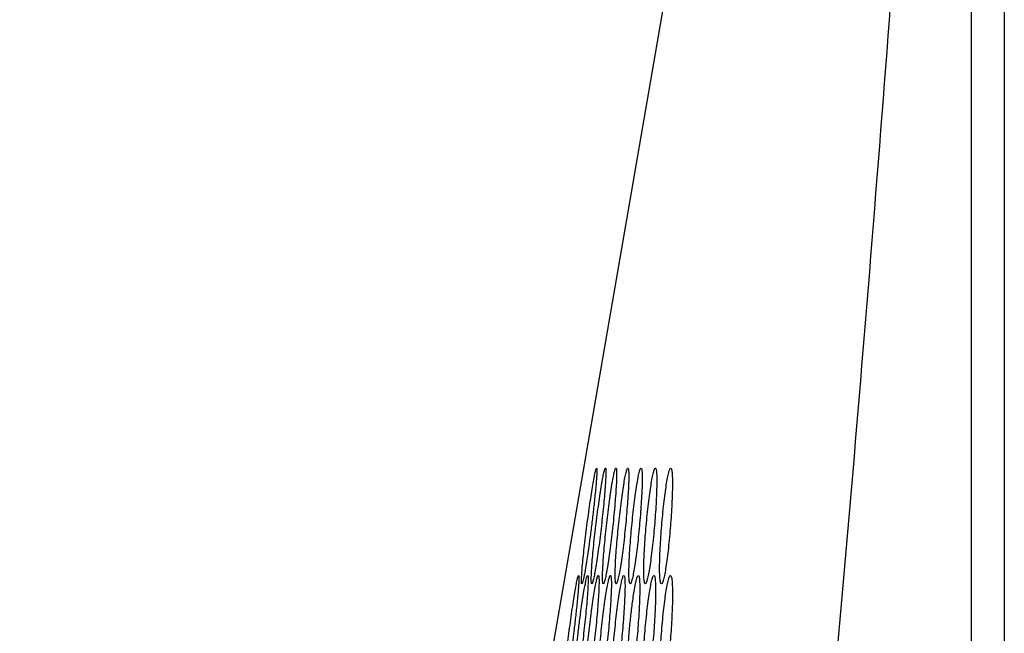
# Model space of a CAD drawing. Units: millimetres. Extents: x 0 to 4000, y 0 to 3000.
# Drawn here: x 274 to 304, y 1915 to 1934 of the extents above; entities that cross this region are included whole.
import ezdxf

# ---------------------------------------------------------------- set-up
doc = ezdxf.new("R2010")
doc.units = ezdxf.units.MM
doc.header["$LTSCALE"] = 220
doc.layers.add('P554_BACK_COVER_PCM_B_IO_C_BL10', color=7, linetype='CONTINUOUS')
doc.layers.add('P554_OPTION_BEZEL_METAL_L_2_BL2', color=7, linetype='CONTINUOUS')

# ---------------------------------------------------------------- blocks, each defined once
blk = doc.blocks.new('P554_OPTION_BEZEL_METAL_L_2_BL2', base_point=(2050.618, 1646.789))
at = {"layer": 'P554_OPTION_BEZEL_METAL_L_2_BL2', "color": 7, "linetype": 'CONTINUOUS'}
blk.add_line((302.99, 1976.189), (302.99, 1317.389), dxfattribs=at)
at = {"layer": 'P554_OPTION_BEZEL_METAL_L_2_BL2', "color": 9, "linetype": 'CONTINUOUS'}
blk.add_line((303.99, 1976.189), (303.99, 1317.389), dxfattribs=at)
blk = doc.blocks.new('P554_BACK_COVER_PCM_B_IO_C_BL10', base_point=(2032.768, 1551.069))
at = {"layer": 'P554_BACK_COVER_PCM_B_IO_C_BL10', "color": 7, "linetype": 'CONTINUOUS'}
for p, q in [((274.308, 1821.655), (302.99, 1987.913)), ((291.298, 1916.819), (291.296, 1916.808))]:
    blk.add_line(p, q, dxfattribs=at)
blk.add_arc((297.666, 1915.298), 6.461, 169.0942, 169.2777, dxfattribs=at)
at = {"layer": 'P554_BACK_COVER_PCM_B_IO_C_BL10', "color": 9, "linetype": 'CONTINUOUS'}
blk.add_open_spline([(274.233, 1799.689), (275.059, 1801.429), (276.67, 1805.201), (278.903, 1811.316), (281.098, 1818.186), (283.252, 1825.757), (285.363, 1833.975), (287.431, 1842.787), (289.455, 1852.143), (291.086, 1860.264), (292.374, 1866.997), (293.338, 1872.211), (294.131, 1876.622), (294.758, 1880.203), (295.415, 1883.96), (296.162, 1888.949), (296.97, 1895.282), (297.726, 1902), (298.685, 1911.474), (299.769, 1923.775), (301.343, 1944.226), (302.355, 1959.8), (302.99, 1970.298)], degree=3, knots=[0, 0, 0, 0, 0.033237, 0.070758, 0.112337, 0.157717, 0.206626, 0.258792, 0.313954, 0.371865, 0.401779, 0.432296, 0.463388, 0.479143, 0.495069, 0.529226, 0.56621, 0.605278, 0.645918, 0.7306, 0.818444, 1, 1, 1, 1], dxfattribs=at)
at = {"layer": 'P554_BACK_COVER_PCM_B_IO_C_BL10', "color": 7, "linetype": 'CONTINUOUS'}
for points, knots in [([(291.375, 1918.289), (291.404, 1918.512), (291.448, 1918.836), (291.51, 1919.247), (291.552, 1919.509), (291.589, 1919.724), (291.617, 1919.871), (291.637, 1919.958), (291.649, 1920.001), (291.657, 1920.024), (291.664, 1920.039), (291.667, 1920.039)], [0, 0, 0, 0, 0.379375, 0.551212, 0.702324, 0.826916, 0.920134, 0.953784, 0.978339, 0.99363, 1, 1, 1, 1]), ([(291.667, 1920.039), (291.674, 1920.034), (291.675, 1920.012), (291.677, 1919.978), (291.676, 1919.931), (291.674, 1919.876), (291.67, 1919.803), (291.664, 1919.711), (291.652, 1919.565), (291.636, 1919.383), (291.614, 1919.164), (291.591, 1918.945), (291.558, 1918.653), (291.532, 1918.435), (291.514, 1918.289)], [0, 0, 0, 0, 0.015264, 0.030843, 0.062123, 0.093373, 0.12463, 0.187163, 0.249688, 0.37474, 0.499792, 0.624844, 0.749896, 1, 1, 1, 1]), ([(291.646, 1918.289), (291.672, 1918.512), (291.714, 1918.836), (291.773, 1919.248), (291.814, 1919.509), (291.851, 1919.724), (291.88, 1919.871), (291.901, 1919.958), (291.914, 1920.001), (291.923, 1920.025), (291.931, 1920.039), (291.935, 1920.039)], [0, 0, 0, 0, 0.379013, 0.550645, 0.701562, 0.826014, 0.919204, 0.952908, 0.977584, 0.993105, 1, 1, 1, 1]), ([(291.935, 1920.039), (291.939, 1920.039), (291.945, 1920.024), (291.949, 1919.984), (291.951, 1919.883), (291.944, 1919.725), (291.931, 1919.509), (291.91, 1919.247), (291.872, 1918.835), (291.838, 1918.512), (291.812, 1918.289)], [0, 0, 0, 0, 0.006139, 0.020738, 0.077555, 0.169854, 0.294158, 0.445602, 0.618263, 1, 1, 1, 1]), ([(291.966, 1918.289), (291.991, 1918.512), (292.03, 1918.836), (292.087, 1919.248), (292.127, 1919.51), (292.165, 1919.726), (292.197, 1919.884), (292.222, 1919.984), (292.239, 1920.026), (292.248, 1920.039), (292.252, 1920.039)], [0, 0, 0, 0, 0.378768, 0.550246, 0.701004, 0.825325, 0.918466, 0.976939, 0.992649, 1, 1, 1, 1]), ([(292.252, 1920.039), (292.256, 1920.039), (292.264, 1920.025), (292.27, 1919.983), (292.275, 1919.884), (292.271, 1919.725), (292.262, 1919.509), (292.245, 1919.247), (292.212, 1918.835), (292.181, 1918.512), (292.157, 1918.289)], [0, 0, 0, 0, 0.006626, 0.021391, 0.078254, 0.170457, 0.294612, 0.445908, 0.618444, 1, 1, 1, 1]), ([(292.33, 1918.289), (292.353, 1918.513), (292.39, 1918.837), (292.445, 1919.249), (292.484, 1919.51), (292.521, 1919.726), (292.554, 1919.885), (292.58, 1919.983), (292.598, 1920.026), (292.608, 1920.039), (292.613, 1920.039)], [0, 0, 0, 0, 0.378497, 0.54982, 0.700423, 0.824624, 0.917728, 0.976321, 0.99222, 1, 1, 1, 1]), ([(292.613, 1920.039), (292.625, 1920.039), (292.633, 1919.974), (292.641, 1919.892), (292.641, 1919.722), (292.634, 1919.511), (292.62, 1919.247), (292.592, 1918.836), (292.563, 1918.512), (292.541, 1918.289)], [0, 0, 0, 0, 0.021316, 0.078276, 0.17046, 0.294567, 0.445827, 0.618361, 1, 1, 1, 1]), ([(292.731, 1918.289), (292.753, 1918.513), (292.788, 1918.837), (292.841, 1919.249), (292.88, 1919.511), (292.916, 1919.723), (292.95, 1919.891), (292.977, 1919.977), (292.997, 1920.039), (293.011, 1920.039)], [0, 0, 0, 0, 0.37849, 0.549777, 0.70033, 0.82449, 0.917603, 0.976328, 1, 1, 1, 1]), ([(293.011, 1920.039), (293.024, 1920.039), (293.036, 1919.975), (293.044, 1919.892), (293.047, 1919.723), (293.043, 1919.511), (293.033, 1919.248), (293.008, 1918.836), (292.982, 1918.512), (292.962, 1918.289)], [0, 0, 0, 0, 0.021866, 0.07892, 0.171052, 0.295043, 0.446169, 0.618576, 1, 1, 1, 1]), ([(293.167, 1918.289), (293.187, 1918.513), (293.22, 1918.837), (293.272, 1919.249), (293.31, 1919.512), (293.346, 1919.724), (293.38, 1919.891), (293.408, 1919.978), (293.43, 1920.039), (293.445, 1920.039)], [0, 0, 0, 0, 0.378285, 0.549452, 0.69988, 0.82394, 0.917017, 0.97584, 1, 1, 1, 1]), ([(293.445, 1920.039), (293.458, 1920.039), (293.473, 1919.976), (293.482, 1919.892), (293.488, 1919.723), (293.486, 1919.511), (293.479, 1919.248), (293.458, 1918.836), (293.435, 1918.512), (293.416, 1918.289)], [0, 0, 0, 0, 0.022406, 0.079565, 0.171658, 0.295541, 0.446534, 0.618809, 1, 1, 1, 1]), ([(293.635, 1918.289), (293.654, 1918.513), (293.685, 1918.838), (293.735, 1919.249), (293.772, 1919.512), (293.808, 1919.724), (293.843, 1919.891), (293.87, 1919.979), (293.895, 1920.039), (293.909, 1920.039)], [0, 0, 0, 0, 0.378086, 0.549136, 0.699447, 0.82341, 0.91645, 0.97537, 1, 1, 1, 1]), ([(293.909, 1920.039), (293.923, 1920.039), (293.941, 1919.977), (293.951, 1919.891), (293.96, 1919.724), (293.961, 1919.512), (293.955, 1919.248), (293.939, 1918.836), (293.917, 1918.512), (293.9, 1918.289)], [0, 0, 0, 0, 0.022939, 0.080214, 0.172277, 0.296059, 0.44692, 0.619058, 1, 1, 1, 1]), ([(291.223, 1916.539), (291.219, 1916.539), (291.214, 1916.554), (291.212, 1916.577), (291.21, 1916.621), (291.212, 1916.707), (291.22, 1916.855), (291.237, 1917.07), (291.262, 1917.332), (291.307, 1917.744), (291.346, 1918.067), (291.375, 1918.289)], [0, 0, 0, 0, 0.005952, 0.020492, 0.044314, 0.077329, 0.169709, 0.29412, 0.445654, 0.618352, 1, 1, 1, 1]), ([(291.514, 1918.289), (291.496, 1918.145), (291.432, 1917.654), (291.364, 1917.163), (291.298, 1916.819)], [0, 0, 0, 0, 0.292867, 1, 1, 1, 1]), ([(291.524, 1916.539), (291.52, 1916.539), (291.513, 1916.553), (291.508, 1916.595), (291.505, 1916.695), (291.511, 1916.853), (291.523, 1917.07), (291.544, 1917.332), (291.583, 1917.744), (291.619, 1918.067), (291.646, 1918.289)], [0, 0, 0, 0, 0.006451, 0.021142, 0.077973, 0.170225, 0.294469, 0.445853, 0.618446, 1, 1, 1, 1]), ([(291.812, 1918.289), (291.787, 1918.066), (291.747, 1917.742), (291.689, 1917.331), (291.649, 1917.069), (291.612, 1916.854), (291.582, 1916.707), (291.561, 1916.62), (291.547, 1916.577), (291.538, 1916.553), (291.529, 1916.539), (291.524, 1916.539)], [0, 0, 0, 0, 0.378802, 0.550307, 0.701097, 0.825452, 0.91862, 0.952357, 0.97711, 0.99278, 1, 1, 1, 1]), ([(291.872, 1916.539), (291.859, 1916.539), (291.853, 1916.605), (291.845, 1916.686), (291.849, 1916.857), (291.858, 1917.068), (291.875, 1917.332), (291.909, 1917.743), (291.941, 1918.067), (291.966, 1918.289)], [0, 0, 0, 0, 0.021113, 0.078035, 0.170252, 0.29443, 0.445766, 0.618352, 1, 1, 1, 1]), ([(292.157, 1918.289), (292.133, 1918.066), (292.095, 1917.742), (292.039, 1917.33), (292, 1917.068), (291.963, 1916.853), (291.93, 1916.694), (291.904, 1916.595), (291.886, 1916.552), (291.876, 1916.539), (291.872, 1916.539)], [0, 0, 0, 0, 0.378548, 0.549902, 0.700538, 0.82477, 0.917894, 0.976477, 0.992336, 1, 1, 1, 1]), ([(292.259, 1916.539), (292.246, 1916.539), (292.236, 1916.604), (292.228, 1916.687), (292.227, 1916.856), (292.234, 1917.068), (292.248, 1917.331), (292.277, 1917.743), (292.307, 1918.067), (292.33, 1918.289)], [0, 0, 0, 0, 0.021671, 0.078674, 0.170824, 0.294874, 0.446071, 0.618535, 1, 1, 1, 1]), ([(292.541, 1918.289), (292.519, 1918.066), (292.484, 1917.742), (292.43, 1917.33), (292.391, 1917.068), (292.354, 1916.853), (292.321, 1916.693), (292.294, 1916.595), (292.275, 1916.552), (292.264, 1916.539), (292.259, 1916.539)], [0, 0, 0, 0, 0.378305, 0.549516, 0.700008, 0.824123, 0.917203, 0.975891, 0.991928, 1, 1, 1, 1]), ([(292.683, 1916.539), (292.67, 1916.539), (292.656, 1916.603), (292.647, 1916.687), (292.643, 1916.856), (292.647, 1917.067), (292.658, 1917.331), (292.683, 1917.743), (292.71, 1918.067), (292.731, 1918.289)], [0, 0, 0, 0, 0.022221, 0.079324, 0.171423, 0.295355, 0.446414, 0.618748, 1, 1, 1, 1]), ([(292.962, 1918.289), (292.941, 1918.066), (292.908, 1917.741), (292.856, 1917.33), (292.817, 1917.067), (292.781, 1916.855), (292.747, 1916.687), (292.719, 1916.6), (292.697, 1916.539), (292.683, 1916.539)], [0, 0, 0, 0, 0.37831, 0.549494, 0.699944, 0.824025, 0.91712, 0.975942, 1, 1, 1, 1]), ([(293.14, 1916.539), (293.126, 1916.539), (293.11, 1916.601), (293.1, 1916.687), (293.093, 1916.855), (293.094, 1917.067), (293.102, 1917.331), (293.123, 1917.743), (293.148, 1918.067), (293.167, 1918.289)], [0, 0, 0, 0, 0.022766, 0.079982, 0.172045, 0.295866, 0.446788, 0.618986, 1, 1, 1, 1]), ([(293.416, 1918.289), (293.396, 1918.066), (293.365, 1917.741), (293.314, 1917.329), (293.277, 1917.067), (293.241, 1916.854), (293.206, 1916.687), (293.178, 1916.599), (293.154, 1916.539), (293.14, 1916.539)], [0, 0, 0, 0, 0.37811, 0.549177, 0.699506, 0.823489, 0.916546, 0.975463, 1, 1, 1, 1]), ([(293.627, 1916.539), (293.613, 1916.539), (293.594, 1916.6), (293.583, 1916.687), (293.573, 1916.855), (293.572, 1917.067), (293.577, 1917.33), (293.595, 1917.742), (293.617, 1918.066), (293.635, 1918.289)], [0, 0, 0, 0, 0.023311, 0.080655, 0.172695, 0.296413, 0.447198, 0.619252, 1, 1, 1, 1]), ([(293.9, 1918.289), (293.882, 1918.066), (293.852, 1917.741), (293.803, 1917.329), (293.766, 1917.066), (293.731, 1916.854), (293.695, 1916.687), (293.668, 1916.598), (293.642, 1916.539), (293.627, 1916.539)], [0, 0, 0, 0, 0.377924, 0.548881, 0.699096, 0.822982, 0.916, 0.975004, 1, 1, 1, 1]), ([(290.831, 1915.039), (290.86, 1915.262), (290.904, 1915.586), (290.966, 1915.997), (291.008, 1916.259), (291.045, 1916.474), (291.073, 1916.621), (291.093, 1916.708), (291.105, 1916.751), (291.113, 1916.774), (291.12, 1916.789), (291.124, 1916.789)], [0, 0, 0, 0, 0.379319, 0.55113, 0.702222, 0.826804, 0.920027, 0.953686, 0.978257, 0.993575, 1, 1, 1, 1]), ([(291.124, 1916.789), (291.131, 1916.784), (291.132, 1916.762), (291.134, 1916.728), (291.133, 1916.681), (291.132, 1916.626), (291.128, 1916.553), (291.122, 1916.462), (291.11, 1916.315), (291.094, 1916.133), (291.072, 1915.914), (291.049, 1915.695), (291.017, 1915.403), (290.991, 1915.185), (290.973, 1915.039)], [0, 0, 0, 0, 0.015256, 0.030853, 0.062123, 0.093376, 0.124632, 0.187165, 0.249689, 0.374741, 0.499793, 0.624845, 0.749897, 1, 1, 1, 1]), ([(291.296, 1916.808), (291.289, 1916.77), (291.275, 1916.704), (291.256, 1916.616), (291.24, 1916.571), (291.23, 1916.539), (291.223, 1916.539)], [0, 0, 0, 0, 0.421014, 0.730787, 0.923633, 1, 1, 1, 1]), ([(291.397, 1916.789), (291.401, 1916.789), (291.407, 1916.775), (291.412, 1916.734), (291.414, 1916.633), (291.407, 1916.475), (291.394, 1916.259), (291.374, 1915.997), (291.337, 1915.585), (291.302, 1915.262), (291.277, 1915.039)], [0, 0, 0, 0, 0.006192, 0.020806, 0.077623, 0.169912, 0.2942, 0.44563, 0.618281, 1, 1, 1, 1]), ([(291.322, 1916.521), (291.33, 1916.559), (291.343, 1916.625), (291.363, 1916.713), (291.379, 1916.758), (291.39, 1916.789), (291.397, 1916.789)], [0, 0, 0, 0, 0.420083, 0.729319, 0.92222, 1, 1, 1, 1]), ([(291.433, 1915.039), (291.458, 1915.262), (291.497, 1915.586), (291.554, 1915.998), (291.594, 1916.26), (291.632, 1916.476), (291.664, 1916.634), (291.689, 1916.733), (291.706, 1916.776), (291.716, 1916.789), (291.72, 1916.789)], [0, 0, 0, 0, 0.378709, 0.55016, 0.700896, 0.825205, 0.918349, 0.976848, 0.992588, 1, 1, 1, 1]), ([(291.72, 1916.789), (291.724, 1916.789), (291.732, 1916.775), (291.738, 1916.733), (291.743, 1916.634), (291.74, 1916.475), (291.731, 1916.259), (291.714, 1915.997), (291.682, 1915.585), (291.65, 1915.262), (291.627, 1915.039)], [0, 0, 0, 0, 0.006685, 0.021467, 0.078335, 0.170526, 0.294666, 0.445946, 0.618468, 1, 1, 1, 1]), ([(291.802, 1915.039), (291.825, 1915.263), (291.862, 1915.587), (291.917, 1915.999), (291.957, 1916.26), (291.994, 1916.476), (292.026, 1916.635), (292.053, 1916.733), (292.071, 1916.776), (292.082, 1916.789), (292.086, 1916.789)], [0, 0, 0, 0, 0.378437, 0.549732, 0.700313, 0.824501, 0.917607, 0.976226, 0.992156, 1, 1, 1, 1]), ([(292.086, 1916.789), (292.099, 1916.789), (292.107, 1916.724), (292.115, 1916.642), (292.115, 1916.472), (292.109, 1916.261), (292.095, 1915.997), (292.067, 1915.586), (292.039, 1915.262), (292.017, 1915.039)], [0, 0, 0, 0, 0.021391, 0.07836, 0.170536, 0.294628, 0.445872, 0.61839, 1, 1, 1, 1]), ([(292.209, 1915.039), (292.231, 1915.263), (292.266, 1915.587), (292.319, 1915.999), (292.358, 1916.261), (292.395, 1916.473), (292.428, 1916.641), (292.456, 1916.727), (292.476, 1916.789), (292.491, 1916.789)], [0, 0, 0, 0, 0.37843, 0.54969, 0.700219, 0.824367, 0.917482, 0.976236, 1, 1, 1, 1]), ([(292.491, 1916.789), (292.503, 1916.789), (292.516, 1916.725), (292.524, 1916.642), (292.528, 1916.473), (292.524, 1916.261), (292.513, 1915.998), (292.489, 1915.586), (292.464, 1915.262), (292.443, 1915.039)], [0, 0, 0, 0, 0.021949, 0.079015, 0.17114, 0.295115, 0.446223, 0.61861, 1, 1, 1, 1]), ([(292.651, 1915.039), (292.664, 1915.187), (292.686, 1915.409), (292.719, 1915.704), (292.746, 1915.925), (292.777, 1916.146), (292.805, 1916.329), (292.831, 1916.475), (292.853, 1916.584), (292.874, 1916.676), (292.897, 1916.742), (292.912, 1916.784), (292.929, 1916.789)], [0, 0, 0, 0, 0.250223, 0.375336, 0.500448, 0.625561, 0.750672, 0.813227, 0.875789, 0.938361, 0.969533, 1, 1, 1, 1]), ([(292.929, 1916.789), (292.943, 1916.789), (292.958, 1916.726), (292.967, 1916.641), (292.974, 1916.473), (292.973, 1916.261), (292.965, 1915.998), (292.945, 1915.586), (292.922, 1915.262), (292.903, 1915.039)], [0, 0, 0, 0, 0.022496, 0.079671, 0.171757, 0.295624, 0.446597, 0.61885, 1, 1, 1, 1]), ([(293.125, 1915.039), (293.143, 1915.263), (293.175, 1915.588), (293.225, 1915.999), (293.262, 1916.262), (293.298, 1916.474), (293.333, 1916.641), (293.361, 1916.73), (293.385, 1916.789), (293.4, 1916.789)], [0, 0, 0, 0, 0.378016, 0.549035, 0.699321, 0.82327, 0.916314, 0.975266, 1, 1, 1, 1]), ([(293.4, 1916.789), (293.414, 1916.789), (293.432, 1916.728), (293.442, 1916.641), (293.451, 1916.474), (293.453, 1916.262), (293.448, 1915.998), (293.431, 1915.586), (293.41, 1915.262), (293.393, 1915.039)], [0, 0, 0, 0, 0.023031, 0.08032, 0.172376, 0.29614, 0.44698, 0.619098, 1, 1, 1, 1]), ([(293.629, 1915.039), (293.646, 1915.263), (293.675, 1915.588), (293.724, 1916), (293.76, 1916.262), (293.796, 1916.475), (293.832, 1916.641), (293.859, 1916.73), (293.886, 1916.789), (293.901, 1916.789)], [0, 0, 0, 0, 0.377832, 0.548743, 0.698915, 0.822769, 0.915774, 0.974813, 1, 1, 1, 1]), ([(293.901, 1916.789), (293.914, 1916.789), (293.935, 1916.729), (293.947, 1916.641), (293.959, 1916.474), (293.962, 1916.262), (293.96, 1915.999), (293.947, 1915.586), (293.928, 1915.262), (293.912, 1915.039)], [0, 0, 0, 0, 0.023575, 0.081003, 0.173044, 0.296711, 0.447415, 0.619385, 1, 1, 1, 1]), ([(291.107, 1915.039), (291.124, 1915.182), (291.186, 1915.67), (291.254, 1916.158), (291.319, 1916.5)], [0, 0, 0, 0, 0.292013, 1, 1, 1, 1]), ([(290.681, 1913.289), (290.677, 1913.289), (290.672, 1913.304), (290.67, 1913.327), (290.668, 1913.371), (290.669, 1913.457), (290.677, 1913.605), (290.694, 1913.82), (290.719, 1914.082), (290.763, 1914.494), (290.802, 1914.817), (290.831, 1915.039)], [0, 0, 0, 0, 0.006001, 0.020552, 0.044376, 0.077388, 0.169755, 0.294153, 0.445674, 0.618363, 1, 1, 1, 1]), ([(290.973, 1915.039), (290.938, 1914.76), (290.873, 1914.27), (290.797, 1913.781), (290.757, 1913.57)], [0, 0, 0, 0, 0.56778, 1, 1, 1, 1]), ([(290.988, 1913.289), (290.984, 1913.289), (290.977, 1913.303), (290.971, 1913.345), (290.967, 1913.445), (290.973, 1913.603), (290.986, 1913.82), (291.006, 1914.082), (291.045, 1914.494), (291.08, 1914.817), (291.107, 1915.039)], [0, 0, 0, 0, 0.006507, 0.021216, 0.07805, 0.170291, 0.29452, 0.445889, 0.618469, 1, 1, 1, 1]), ([(291.277, 1915.039), (291.251, 1914.816), (291.211, 1914.492), (291.153, 1914.08), (291.113, 1913.819), (291.076, 1913.603), (291.043, 1913.444), (291.018, 1913.345), (291.001, 1913.303), (290.992, 1913.289), (290.988, 1913.289)], [0, 0, 0, 0, 0.378756, 0.55024, 0.701012, 0.825359, 0.918531, 0.977024, 0.992722, 1, 1, 1, 1]), ([(291.34, 1913.289), (291.328, 1913.289), (291.321, 1913.355), (291.314, 1913.436), (291.316, 1913.607), (291.325, 1913.818), (291.342, 1914.082), (291.376, 1914.493), (291.408, 1914.817), (291.433, 1915.039)], [0, 0, 0, 0, 0.021185, 0.078113, 0.170321, 0.294485, 0.445806, 0.618378, 1, 1, 1, 1]), ([(291.627, 1915.039), (291.603, 1914.816), (291.565, 1914.492), (291.509, 1914.08), (291.47, 1913.818), (291.432, 1913.603), (291.4, 1913.444), (291.373, 1913.345), (291.355, 1913.302), (291.345, 1913.289), (291.34, 1913.289)], [0, 0, 0, 0, 0.378489, 0.549816, 0.70043, 0.824649, 0.917776, 0.976385, 0.992274, 1, 1, 1, 1]), ([(291.734, 1913.289), (291.721, 1913.289), (291.71, 1913.354), (291.702, 1913.437), (291.701, 1913.606), (291.707, 1913.818), (291.721, 1914.081), (291.75, 1914.493), (291.779, 1914.817), (291.802, 1915.039)], [0, 0, 0, 0, 0.021745, 0.078754, 0.170893, 0.294926, 0.446107, 0.618557, 1, 1, 1, 1]), ([(292.017, 1915.039), (291.995, 1914.816), (291.959, 1914.492), (291.905, 1914.08), (291.866, 1913.818), (291.829, 1913.603), (291.796, 1913.443), (291.769, 1913.345), (291.75, 1913.302), (291.739, 1913.289), (291.734, 1913.289)], [0, 0, 0, 0, 0.378234, 0.549413, 0.69988, 0.823982, 0.917067, 0.975788, 0.99186, 1, 1, 1, 1]), ([(292.163, 1913.289), (292.15, 1913.289), (292.136, 1913.352), (292.127, 1913.437), (292.123, 1913.606), (292.126, 1913.817), (292.137, 1914.081), (292.161, 1914.493), (292.188, 1914.817), (292.209, 1915.039)], [0, 0, 0, 0, 0.022309, 0.079426, 0.171518, 0.295433, 0.446472, 0.618786, 1, 1, 1, 1]), ([(292.443, 1915.039), (292.423, 1914.816), (292.389, 1914.491), (292.337, 1914.08), (292.299, 1913.817), (292.262, 1913.605), (292.228, 1913.437), (292.2, 1913.35), (292.178, 1913.289), (292.163, 1913.289)], [0, 0, 0, 0, 0.378249, 0.549405, 0.699831, 0.823899, 0.916996, 0.975846, 1, 1, 1, 1]), ([(292.626, 1913.289), (292.612, 1913.289), (292.595, 1913.351), (292.585, 1913.437), (292.578, 1913.605), (292.579, 1913.817), (292.586, 1914.08), (292.607, 1914.493), (292.632, 1914.817), (292.651, 1915.039)], [0, 0, 0, 0, 0.022861, 0.080094, 0.17215, 0.295955, 0.446855, 0.619031, 1, 1, 1, 1]), ([(292.903, 1915.039), (292.884, 1914.816), (292.852, 1914.491), (292.801, 1914.079), (292.764, 1913.817), (292.727, 1913.604), (292.692, 1913.437), (292.665, 1913.349), (292.64, 1913.289), (292.626, 1913.289)], [0, 0, 0, 0, 0.378048, 0.549086, 0.699391, 0.823359, 0.916418, 0.975364, 1, 1, 1, 1]), ([(293.119, 1913.289), (293.105, 1913.289), (293.085, 1913.35), (293.075, 1913.437), (293.064, 1913.605), (293.063, 1913.817), (293.068, 1914.08), (293.085, 1914.492), (293.107, 1914.816), (293.125, 1915.039)], [0, 0, 0, 0, 0.023407, 0.080769, 0.172801, 0.296502, 0.447264, 0.619296, 1, 1, 1, 1]), ([(293.393, 1915.039), (293.375, 1914.816), (293.345, 1914.491), (293.296, 1914.079), (293.259, 1913.816), (293.223, 1913.604), (293.188, 1913.437), (293.16, 1913.348), (293.134, 1913.289), (293.119, 1913.289)], [0, 0, 0, 0, 0.377854, 0.54878, 0.698969, 0.822841, 0.915861, 0.974899, 1, 1, 1, 1]), ([(293.641, 1913.289), (293.627, 1913.289), (293.605, 1913.349), (293.593, 1913.438), (293.58, 1913.604), (293.576, 1913.817), (293.579, 1914.08), (293.592, 1914.492), (293.612, 1914.816), (293.629, 1915.039)], [0, 0, 0, 0, 0.023957, 0.081463, 0.173482, 0.297085, 0.447707, 0.619587, 1, 1, 1, 1]), ([(293.912, 1915.039), (293.896, 1914.815), (293.867, 1914.491), (293.82, 1914.079), (293.784, 1913.816), (293.748, 1913.604), (293.712, 1913.438), (293.684, 1913.347), (293.657, 1913.289), (293.641, 1913.289)], [0, 0, 0, 0, 0.377669, 0.548487, 0.698564, 0.822341, 0.915322, 0.974446, 1, 1, 1, 1])]:
    blk.add_open_spline(points, degree=3, knots=knots, dxfattribs=at)

msp = doc.modelspace()

# ---------------------------------------------------------------- block references
at = {"layer": 'P554_BACK_COVER_PCM_B_IO_C_BL10'}
msp.add_blockref('P554_BACK_COVER_PCM_B_IO_C_BL10', (2032.7684, 1551.0687), dxfattribs=at)
at = {"layer": 'P554_OPTION_BEZEL_METAL_L_2_BL2'}
msp.add_blockref('P554_OPTION_BEZEL_METAL_L_2_BL2', (2050.6184, 1646.7892), dxfattribs=at)

doc.saveas('drawing.dxf')
